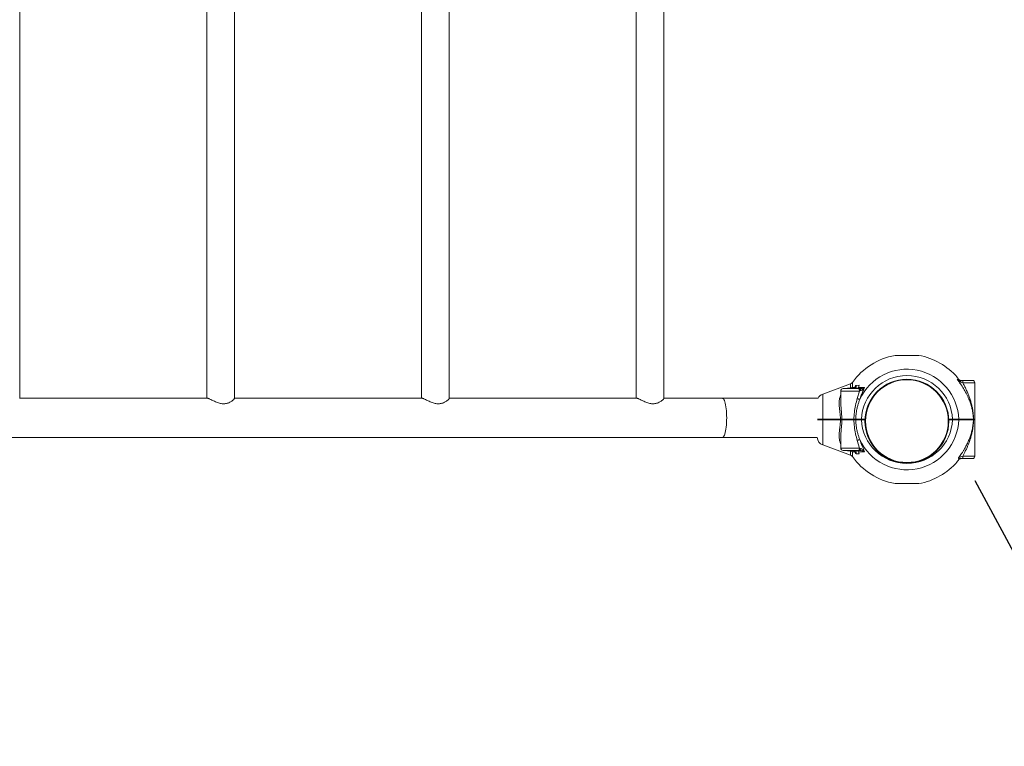
# Model space of a CAD drawing. Units: millimetres. Extents: x -22308 to -10146, y -1165 to 8960.
# Drawn here: x -13774 to -12566, y 619 to 1511 of the extents above; entities that cross this region are included whole.
import ezdxf

# ---------------------------------------------------------------- set-up
doc = ezdxf.new("R2010")
doc.units = ezdxf.units.MM
doc.header["$PDSIZE"] = -1
doc.linetypes.add('RAYITAS', pattern=[0.375, 0.25, -0.125])
doc.styles.add('ROMANS8', font='romans.shx')
doc.dimstyles.new('ISO-25', dxfattribs={"dimtxt": 2.5, "dimasz": 2.5, "dimexe": 1.25, "dimexo": 0.625, "dimtad": 1, "dimtxsty": 'Standard', "dimcen": 2.5, "dimadec": 0, "dimazin": 0, "dimtfac": 1, "dimtmove": 0, "dimatfit": 3, "dimfxl": 0, "dimarcsym": 0})

# ---------------------------------------------------------------- blocks, each defined once
blk = doc.blocks.new('*D30')
at = {"color": 0, "lineweight": -2}
for p, q in [((-12601.8, 945.7), (-11892, -375.7)), ((-11521.1, -1066.1), (-11835.2, -481.4)), ((-11401.1, -1066.1), (-11521.1, -1066.1))]:
    blk.add_line(p, q, dxfattribs=at)
at = {"color": 0, "linetype": 'Continuous'}
blk.add_solid([(-11817.6, -471.9), (-11852.8, -490.9), (-11892, -375.7)], dxfattribs=at)
at = {"layer": 'Defpoints', "color": 0, "linetype": 'Continuous'}
for p in [(-12601.8, 945.7), (-11892, -375.7)]:
    blk.add_point(p, dxfattribs=at)
at = {"color": 7, "linetype": 'Continuous', "insert": (-10983.2, -1066.1), "char_height": 150, "attachment_point": 5, "style": 'ROMANS8'}
blk.add_mtext('R1,5m.', dxfattribs=at)

msp = doc.modelspace()

# ---------------------------------------------------------------- linework, layer by layer
at = {"color": 7, "linetype": 'Continuous', "lineweight": 15}
for p, q in [((-13774.424, 1046.285), (-13774.424, 2298.576)), ((-13544.553, 2298.284), (-13544.553, 1046.584)), ((-13510.853, 1046.285), (-13510.853, 2298.576)), ((-13280.983, 2298.284), (-13280.983, 1046.584)), ((-13247.283, 1046.285), (-13247.283, 2298.576)), ((-13017.412, 2298.284), (-13017.412, 1046.584)), ((-12983.712, 1046.285), (-12983.712, 2298.576)), ((-12754.315, 1064.171), (-12788.639, 1051.679)), ((-12623.391, 1069.564), (-12622.637, 1069.563)), ((-12621.312, 1069.564), (-12623.343, 1072.103)), ((-12622.637, 1069.563), (-12621.31, 1069.563)), ((-12619.981, 1068.434), (-12616.777, 1068.434)), ((-12616.76, 1065.434), (-12618.954, 1066.28)), ((-12616.777, 1068.434), (-12604.843, 1068.434)), ((-12601.844, 1020.684), (-12601.844, 1065.434)), ((-12766.468, 1055.434), (-12766.468, 1042.171)), ((-12744.913, 1058.434), (-12763.468, 1058.434)), ((-12758.351, 1058.43), (-12757.62, 1058.869)), ((-12757.613, 1058.874), (-12754.376, 1058.936)), ((-12752.01, 1059.917), (-12749.319, 1059.917)), ((-12747.6, 1062.392), (-12743.905, 1062.615)), ((-12746.231, 1046.12), (-12743.275, 1055.433)), ((-12744.913, 1058.434), (-12742.608, 1058.434)), ((-12743.905, 1062.449), (-12744.776, 1059.918)), ((-12744.776, 1059.918), (-12739.386, 1059.919)), ((-12741.903, 1055.967), (-12743.275, 1055.434)), ((-12739.379, 1059.919), (-12739.386, 1059.919)), ((-12739.379, 1059.919), (-12737.215, 1059.92)), ((-13544.108, 1046.584), (-13774.424, 1046.584)), ((-13280.538, 1046.584), (-13510.853, 1046.584)), ((-13016.967, 1046.584), (-13247.283, 1046.584)), ((-12911.729, 1046.584), (-12983.712, 1046.584)), ((-12794.246, 1046.584), (-12911.729, 1046.584)), ((-12766.753, 1020.697), (-12788.639, 1020.7)), ((-12788.639, 1020.168), (-12766.753, 1020.171)), ((-12766.668, 1020.434), (-12788.553, 1020.434)), ((-12788.553, 1020.434), (-12766.668, 1020.434)), ((-12750.436, 1020.684), (-12765.056, 1020.684)), ((-12765.056, 1020.184), (-12750.436, 1020.184)), ((-12736.68, 1020.434), (-12741.148, 1020.434)), ((-12736.505, 1020.434), (-12739.087, 1020.434)), ((-12629.289, 1020.434), (-12633.757, 1020.434)), ((-12603.597, 1020.691), (-12603.314, 1020.684)), ((-12603.314, 1020.184), (-12603.597, 1020.177)), ((-12602.093, 1020.434), (-12603.081, 1020.434)), ((-12603.059, 1020.434), (-12602.093, 1020.434)), ((-12601.844, 975.434), (-12601.844, 1020.184)), ((-15461.708, 998.284), (-12911.729, 998.284)), ((-12911.729, 998.284), (-12795.214, 998.284)), ((-12766.468, 998.624), (-12766.468, 985.434)), ((-12743.275, 985.434), (-12746.23, 994.745)), ((-12788.639, 989.189), (-12754.315, 976.696)), ((-12763.468, 982.434), (-12744.913, 982.434)), ((-12758.34, 982.431), (-12757.611, 981.992)), ((-12754.376, 981.931), (-12757.613, 981.994)), ((-12749.319, 980.95), (-12752.01, 980.951)), ((-12742.608, 982.434), (-12744.913, 982.434)), ((-12744.775, 980.949), (-12743.905, 978.419)), ((-12739.38, 980.947), (-12744.775, 980.948)), ((-12741.903, 984.901), (-12743.275, 985.434)), ((-12737.216, 980.947), (-12739.38, 980.947)), ((-12743.905, 978.252), (-12747.6, 978.476)), ((-12623.343, 968.765), (-12620.464, 972.434)), ((-12604.843, 972.434), (-12616.777, 972.434)), ((-12699.317, 941.702), (-12671.122, 941.702))]:
    msp.add_line(p, q, dxfattribs=at)
at = {"color": 8, "linetype": 'Continuous', "lineweight": 15}
for p, q in [((-12601.844, 1065.434), (-12616.76, 1065.434)), ((-12788.639, 1051.679), (-12788.639, 1020.7)), ((-12743.275, 1055.434), (-12766.468, 1055.434)), ((-12758.082, 1058.434), (-12757.613, 1058.874)), ((-12757.613, 1058.874), (-12757.015, 1058.487)), ((-12747.773, 1058.434), (-12747.773, 1062.214)), ((-12747.6, 1062.392), (-12747.6, 1058.434)), ((-12743.905, 1062.449), (-12743.905, 1062.615)), ((-12788.639, 1020.168), (-12788.639, 989.189)), ((-12736.669, 1020.684), (-12741.148, 1020.684)), ((-12741.148, 1020.184), (-12736.689, 1020.184)), ((-12633.767, 1020.684), (-12629.289, 1020.684)), ((-12629.289, 1020.184), (-12633.748, 1020.184)), ((-12603.597, 1020.691), (-12604.525, 1020.691)), ((-12601.844, 1020.684), (-12603.314, 1020.684)), ((-12603.314, 1020.184), (-12601.844, 1020.184)), ((-12766.468, 985.434), (-12743.275, 985.434)), ((-12757.613, 981.994), (-12758.082, 982.434)), ((-12757.613, 981.994), (-12757.015, 982.38)), ((-12747.773, 978.654), (-12747.773, 982.434)), ((-12747.6, 982.434), (-12747.6, 978.476)), ((-12743.905, 978.252), (-12743.905, 978.419)), ((-12616.76, 975.434), (-12601.844, 975.434))]:
    msp.add_line(p, q, dxfattribs=at)
at = {"color": 8, "linetype": 'Continuous', "lineweight": 15, "flags": 128}
msp.add_lwpolyline([(-12911.729, 1046.584), (-12911.098, 1046.408), (-12910.475, 1045.882), (-12909.871, 1045.014), (-12909.295, 1043.818), (-12908.753, 1042.309), (-12908.255, 1040.51), (-12907.808, 1038.448), (-12907.418, 1036.153), (-12907.09, 1033.657), (-12906.831, 1030.997), (-12906.642, 1028.213), (-12906.528, 1025.345), (-12906.49, 1022.434), (-12906.528, 1019.523), (-12906.642, 1016.654), (-12906.831, 1013.87), (-12907.09, 1011.211), (-12907.418, 1008.715), (-12907.808, 1006.419), (-12908.255, 1004.357), (-12908.753, 1002.559), (-12909.295, 1001.05), (-12909.871, 999.853), (-12910.475, 998.986), (-12911.098, 998.46), (-12911.729, 998.284), (-12911.729, 998.284)], dxfattribs=at)
at = {"color": 7, "linetype": 'Continuous', "lineweight": 15}
for radius in [51.5, 50.8]:
    msp.add_circle((-12685.218, 1018.434), radius, dxfattribs=at)
for centre, radius, start, end in [((-12685.218, 1018.434), 82, 100.27968, 144.600955), ((-12685.218, 1018.434), 82, 41.050844, 79.723045), ((-12685.218, 1018.434), 63.723, 2.029642, 155.216687), ((-12685.218, 1018.434), 55.974, 2.303736, 177.696264), ((-12604.843, 1065.434), 3, 0, 90), ((-12785.218, 1042.282), 10, 110, 154.519268), ((-12763.468, 1055.434), 3, 90, 180), ((-12685.218, 1018.434), 76.353, 145.013129, 147.090809), ((-12685.218, 1022.434), 63.723, 204.783313, 357.970358), ((-12685.218, 1022.434), 55.974, 182.303736, 357.696264), ((-12602.093, 1020.684), 0.25, 270, 0), ((-12602.093, 1020.184), 0.25, 0, 90), ((-12785.218, 998.586), 10, 181.731028, 250), ((-12763.468, 985.434), 3, 180, 270), ((-12685.218, 1022.434), 76.353, 212.909191, 214.986871), ((-12685.218, 1022.434), 82, 215.399159, 259.720483), ((-12685.218, 1022.434), 82, 280.277117, 318.94906), ((-12604.843, 975.434), 3, 270, 360)]:
    msp.add_arc(centre, radius, start, end, dxfattribs=at)
at = {"color": 7, "linetype": 'RAYITAS', "ltscale": 1000}
msp.add_arc((-12601.844, 945.702), 1500, 270, 0, dxfattribs=at)
at = {"color": 7, "linetype": 'Continuous', "lineweight": 15}
for points, knots in [([(-12699.58, 1099.151), (-12699.597, 1099.149), (-12699.748, 1099.136), (-12699.803, 1099.126), (-12699.853, 1099.117)], [0, 0, 0, 0, 0.11334342, 1, 1, 1, 1]), ([(-12699.228, 1099.165), (-12699.264, 1099.165), (-12699.41, 1099.165), (-12699.118, 1099.165), (-12698.32, 1099.165), (-12697.004, 1099.165), (-12695.235, 1099.165), (-12693.088, 1099.165), (-12690.636, 1099.165), (-12687.981, 1099.165), (-12686.14, 1099.165), (-12685.219, 1099.165)], [0, 0, 0, 0, 0.039591816, 0.15917727, 0.279685749, 0.400457948, 0.52006791, 0.639778659, 0.76002261, 0.879880674, 1, 1, 1, 1]), ([(-12670.588, 1099.118), (-12670.588, 1099.118), (-12670.484, 1099.118), (-12670.815, 1099.116), (-12671.613, 1099.119), (-12672.991, 1099.117), (-12674.824, 1099.117), (-12677.057, 1099.116), (-12679.615, 1099.119), (-12682.073, 1099.117), (-12683.673, 1099.117), (-12684.317, 1099.117)], [0, 0, 0, 0, 0.00080692, 0.13064896, 0.2603616, 0.39141692, 0.52131317, 0.65094161, 0.78184882, 0.91220431, 1, 1, 1, 1]), ([(-12752.06, 1065.933), (-12752.386, 1065.543), (-12753.037, 1064.762), (-12753.963, 1064.342), (-12754.426, 1064.131)], [0, 0, 0, 0, 0.49999291, 1, 1, 1, 1]), ([(-12754.376, 1058.936), (-12754.383, 1059.774), (-12754.399, 1061.418), (-12754.414, 1062.993), (-12754.424, 1063.961), (-12754.425, 1064.075), (-12754.426, 1064.131)], [0, 0, 0, 0, 0.26511727, 0.52014863, 0.76510389, 1, 1, 1, 1]), ([(-12623.443, 1072.23), (-12623.442, 1072.227), (-12623.439, 1072.222), (-12623.416, 1072.192), (-12623.383, 1072.151), (-12623.355, 1072.117), (-12623.343, 1072.103)], [0, 0, 0, 0, 0.2138038, 0.42584708, 0.75885831, 1, 1, 1, 1]), ([(-12603.597, 1020.688), (-12603.622, 1021.289), (-12603.675, 1022.529), (-12603.823, 1024.43), (-12604.022, 1026.327), (-12604.268, 1028.154), (-12604.559, 1029.954), (-12604.918, 1031.865), (-12605.387, 1034.01), (-12606.019, 1036.502), (-12606.769, 1039.053), (-12607.636, 1041.647), (-12608.516, 1044.023), (-12609.618, 1046.73), (-12610.919, 1049.626), (-12612.455, 1052.713), (-12614.021, 1055.594), (-12616.291, 1059.469), (-12619.349, 1064.192), (-12622.082, 1067.824), (-12623.392, 1069.565)], [0, 0, 0, 0, 0.03305427, 0.06818491, 0.10546303, 0.13940708, 0.17175138, 0.20860225, 0.24995726, 0.29706633, 0.3558358, 0.40234009, 0.4535033, 0.50023574, 0.56820463, 0.63246723, 0.69313965, 0.75033872, 0.88039183, 1, 1, 1, 1]), ([(-12623.391, 1069.564), (-12622.888, 1069.256), (-12621.926, 1068.668), (-12620.61, 1068.51), (-12619.981, 1068.434)], [0, 0, 0, 0, 0.5222093, 1, 1, 1, 1]), ([(-12618.954, 1066.28), (-12619.754, 1066.699), (-12621.408, 1067.564), (-12622.716, 1068.883), (-12623.391, 1069.564)], [0, 0, 0, 0, 0.483753848, 1, 1, 1, 1]), ([(-12621.311, 1069.564), (-12621.074, 1069.313), (-12620.601, 1068.813), (-12619.787, 1068.483), (-12619.27, 1068.447), (-12619.072, 1068.434)], [0, 0, 0, 0, 0.38146217, 0.76205723, 1, 1, 1, 1]), ([(-12619.981, 1068.434), (-12619.852, 1068.396), (-12619.595, 1068.321), (-12619.285, 1067.774), (-12619.063, 1067.075), (-12618.99, 1066.545), (-12618.954, 1066.28)], [0, 0, 0, 0, 0.27975168, 0.5595124, 0.77974982, 1, 1, 1, 1]), ([(-12616.777, 1068.434), (-12616.774, 1068.389), (-12616.77, 1068.298), (-12616.765, 1067.605), (-12616.76, 1066.613), (-12616.76, 1065.827), (-12616.76, 1065.434)], [0, 0, 0, 0, 0.249994, 0.49998641, 0.75000236, 1, 1, 1, 1]), ([(-12616.76, 1065.434), (-12616.022, 1064.114), (-12614.505, 1061.401), (-12612.407, 1057.175), (-12610.461, 1052.823), (-12608.734, 1048.428), (-12607.195, 1043.887), (-12605.903, 1039.327), (-12604.858, 1034.72), (-12604.085, 1030.174), (-12603.531, 1025.499), (-12603.387, 1022.291), (-12603.315, 1020.681)], [0, 0, 0, 0, 0.09433591, 0.19388199, 0.29565053, 0.39524782, 0.4943385, 0.60281053, 0.70052137, 0.7990547, 0.89909554, 1, 1, 1, 1]), ([(-12755.402, 1058.434), (-12755.198, 1058.462), (-12754.833, 1058.512), (-12754.516, 1058.806), (-12754.377, 1058.935)], [0, 0, 0, 0, 0.55958352, 1, 1, 1, 1]), ([(-12752.01, 1059.917), (-12752.169, 1059.679), (-12752.487, 1059.204), (-12753.314, 1058.595), (-12754.021, 1058.495), (-12754.452, 1058.434)], [0, 0, 0, 0, 0.28064842, 0.5612994, 1, 1, 1, 1]), ([(-12754.376, 1058.936), (-12753.864, 1059.07), (-12752.908, 1059.32), (-12752.295, 1059.727), (-12752.01, 1059.917)], [0, 0, 0, 0, 0.53479179, 1, 1, 1, 1]), ([(-12749.319, 1059.917), (-12749.544, 1059.64), (-12749.994, 1059.086), (-12751.008, 1058.549), (-12751.765, 1058.474), (-12752.167, 1058.434)], [0, 0, 0, 0, 0.31940783, 0.6379031, 1, 1, 1, 1]), ([(-12747.6, 1062.392), (-12747.608, 1062.389), (-12747.625, 1062.382), (-12747.665, 1062.348), (-12747.718, 1062.291), (-12747.754, 1062.24), (-12747.773, 1062.214)], [0, 0, 0, 0, 0.14710798, 0.33951927, 0.65147654, 1, 1, 1, 1]), ([(-12744.776, 1059.918), (-12744.89, 1059.64), (-12745.12, 1059.085), (-12745.635, 1058.549), (-12746.019, 1058.474), (-12746.224, 1058.434)], [0, 0, 0, 0, 0.318541655, 0.636049643, 1, 1, 1, 1]), ([(-12743.275, 1055.434), (-12743.299, 1055.827), (-12743.349, 1056.613), (-12743.727, 1057.605), (-12744.269, 1058.298), (-12744.699, 1058.389), (-12744.913, 1058.434)], [0, 0, 0, 0, 0.25000118, 0.50001233, 0.7500008, 1, 1, 1, 1]), ([(-12743.905, 1062.449), (-12743.895, 1062.482), (-12743.881, 1062.525), (-12743.877, 1062.572), (-12743.881, 1062.598), (-12743.892, 1062.613), (-12743.903, 1062.615), (-12743.905, 1062.615)], [0, 0, 0, 0, 0.4498162, 0.57647293, 0.75818054, 0.94184785, 1, 1, 1, 1]), ([(-12737.22, 1059.916), (-12737.874, 1058.375), (-12739.221, 1055.204), (-12741.23, 1050.266), (-12742.465, 1046.835), (-12743.072, 1045.146)], [0, 0, 0, 0, 0.32401287, 0.66711564, 1, 1, 1, 1]), ([(-12742.608, 1058.434), (-12742.161, 1058.464), (-12741.216, 1058.528), (-12739.362, 1058.997), (-12738.089, 1059.546), (-12737.221, 1059.92)], [0, 0, 0, 0, 0.22195842, 0.46965648, 1, 1, 1, 1]), ([(-12741.903, 1055.967), (-12741.93, 1056.343), (-12741.983, 1057.095), (-12742.172, 1057.885), (-12742.388, 1058.351), (-12742.535, 1058.406), (-12742.608, 1058.434)], [0, 0, 0, 0, 0.27972476, 0.55942512, 0.77969394, 1, 1, 1, 1]), ([(-12737.221, 1059.92), (-12737.944, 1059.098), (-12739.009, 1057.888), (-12740.629, 1056.576), (-12741.494, 1056.162), (-12741.903, 1055.967)], [0, 0, 0, 0, 0.52700146, 0.7763698, 1, 1, 1, 1]), ([(-13510.885, 1046.285), (-13510.876, 1046.259), (-13510.833, 1046.138), (-13511.081, 1045.711), (-13511.636, 1045.028), (-13512.568, 1044.146), (-13513.876, 1043.121), (-13515.555, 1042.046), (-13517.53, 1041.053), (-13519.588, 1040.315), (-13521.7, 1039.863), (-13523.74, 1039.692), (-13525.869, 1039.79), (-13528.15, 1040.167), (-13530.561, 1040.838), (-13533.01, 1041.75), (-13535.343, 1042.77), (-13537.644, 1043.863), (-13539.867, 1044.953), (-13541.685, 1045.806), (-13542.989, 1046.329), (-13543.772, 1046.573), (-13544.022, 1046.558), (-13544.108, 1046.553)], [0, 0, 0, 0, 0.01260952, 0.0588992, 0.10661386, 0.15535969, 0.21095502, 0.26779694, 0.32073636, 0.37502873, 0.4161696, 0.45843465, 0.49961019, 0.54203484, 0.59318502, 0.64579754, 0.69838326, 0.75201088, 0.81494773, 0.88011982, 0.92678516, 0.97475386, 1, 1, 1, 1]), ([(-13247.314, 1046.285), (-13247.305, 1046.259), (-13247.262, 1046.138), (-13247.511, 1045.711), (-13248.065, 1045.028), (-13248.997, 1044.146), (-13250.305, 1043.121), (-13251.984, 1042.046), (-13253.96, 1041.053), (-13256.018, 1040.315), (-13258.13, 1039.863), (-13260.169, 1039.692), (-13262.298, 1039.79), (-13264.58, 1040.167), (-13266.991, 1040.838), (-13269.439, 1041.75), (-13271.773, 1042.77), (-13274.074, 1043.863), (-13276.297, 1044.953), (-13278.115, 1045.806), (-13279.419, 1046.329), (-13280.201, 1046.573), (-13280.451, 1046.558), (-13280.538, 1046.553)], [0, 0, 0, 0, 0.01260952, 0.0588992, 0.10661388, 0.15535972, 0.21095506, 0.26779698, 0.32073641, 0.37502879, 0.41616966, 0.45843473, 0.49961027, 0.54203493, 0.59318533, 0.64580158, 0.69838332, 0.75201095, 0.81494781, 0.88011991, 0.92678525, 0.97475612, 1, 1, 1, 1]), ([(-12983.744, 1046.285), (-12983.734, 1046.259), (-12983.692, 1046.138), (-12983.94, 1045.711), (-12984.495, 1045.028), (-12985.427, 1044.146), (-12986.734, 1043.121), (-12988.414, 1042.046), (-12990.389, 1041.053), (-12992.447, 1040.315), (-12994.559, 1039.863), (-12996.599, 1039.692), (-12998.728, 1039.79), (-13001.009, 1040.167), (-13003.42, 1040.838), (-13005.869, 1041.75), (-13008.202, 1042.77), (-13010.503, 1043.863), (-13012.726, 1044.953), (-13014.544, 1045.806), (-13015.848, 1046.329), (-13016.631, 1046.573), (-13016.881, 1046.558), (-13016.967, 1046.553)], [0, 0, 0, 0, 0.0126095, 0.05889912, 0.10661373, 0.1553595, 0.21095476, 0.2677966, 0.32073596, 0.37502826, 0.41616907, 0.45843408, 0.49960956, 0.54203416, 0.59318896, 0.64580088, 0.69838255, 0.7520101, 0.81494687, 0.88012168, 0.92678472, 0.97475718, 1, 1, 1, 1]), ([(-12765.058, 1020.675), (-12765.136, 1022.536), (-12765.295, 1026.343), (-12765.767, 1031.233), (-12766.142, 1035.392), (-12766.405, 1038.824), (-12766.447, 1041.048), (-12766.468, 1042.172)], [0, 0, 0, 0, 0.24742916, 0.50618056, 0.66772393, 0.83211021, 1, 1, 1, 1]), ([(-12750.435, 1020.682), (-12750.27, 1023.551), (-12749.939, 1029.307), (-12748.441, 1037.823), (-12746.965, 1043.364), (-12746.231, 1046.12)], [0, 0, 0, 0, 0.33304281, 0.66825649, 1, 1, 1, 1]), ([(-12748.133, 1020.688), (-12748.046, 1022.287), (-12747.883, 1025.281), (-12747.303, 1029.435), (-12746.557, 1033.384), (-12745.612, 1037.276), (-12744.443, 1041.282), (-12743.527, 1043.864), (-12743.073, 1045.146)], [0, 0, 0, 0, 0.19124435, 0.358193168, 0.500887161, 0.671488572, 0.836829891, 1, 1, 1, 1]), ([(-12743.073, 1045.146), (-12743.284, 1045.191), (-12743.707, 1045.282), (-12744.527, 1045.518), (-12745.4, 1045.804), (-12745.954, 1046.015), (-12746.231, 1046.12)], [0, 0, 0, 0, 0.25003384, 0.50002463, 0.74998979, 1, 1, 1, 1]), ([(-12788.553, 1020.434), (-12789.456, 1020.434), (-12791.265, 1020.434), (-12793.3, 1020.434), (-12794.557, 1020.434), (-12794.721, 1020.434), (-12794.781, 1020.434)], [0, 0, 0, 0, 0.27795965, 0.55691745, 0.83614286, 1, 1, 1, 1]), ([(-12794.781, 1020.434), (-12794.721, 1020.434), (-12794.557, 1020.434), (-12793.3, 1020.434), (-12791.265, 1020.434), (-12789.456, 1020.434), (-12788.553, 1020.434)], [0, 0, 0, 0, 0.1638479, 0.44307639, 0.72203728, 1, 1, 1, 1]), ([(-12788.553, 1020.434), (-12788.566, 1020.439), (-12788.592, 1020.45), (-12788.621, 1020.521), (-12788.637, 1020.609), (-12788.638, 1020.67), (-12788.639, 1020.7)], [0, 0, 0, 0, 0.280031492, 0.559021254, 0.779465594, 1, 1, 1, 1]), ([(-12788.553, 1020.434), (-12788.566, 1020.428), (-12788.592, 1020.418), (-12788.621, 1020.346), (-12788.637, 1020.258), (-12788.638, 1020.198), (-12788.639, 1020.168)], [0, 0, 0, 0, 0.27998118, 0.55904735, 0.77947864, 1, 1, 1, 1]), ([(-12765.056, 1020.684), (-12765.15, 1020.685), (-12765.337, 1020.687), (-12765.739, 1020.691), (-12766.21, 1020.694), (-12766.572, 1020.696), (-12766.753, 1020.697)], [0, 0, 0, 0, 0.25008464, 0.50014848, 0.75001227, 1, 1, 1, 1]), ([(-12766.668, 1020.434), (-12766.68, 1020.439), (-12766.706, 1020.449), (-12766.735, 1020.52), (-12766.751, 1020.607), (-12766.752, 1020.667), (-12766.753, 1020.697)], [0, 0, 0, 0, 0.27969644, 0.55894652, 0.77952807, 1, 1, 1, 1]), ([(-12766.668, 1020.434), (-12766.68, 1020.429), (-12766.706, 1020.418), (-12766.735, 1020.348), (-12766.751, 1020.26), (-12766.752, 1020.201), (-12766.753, 1020.171)], [0, 0, 0, 0, 0.279672116, 0.558931629, 0.779520627, 1, 1, 1, 1]), ([(-12766.753, 1020.171), (-12766.572, 1020.172), (-12766.21, 1020.174), (-12765.739, 1020.177), (-12765.337, 1020.18), (-12765.15, 1020.183), (-12765.056, 1020.184)], [0, 0, 0, 0, 0.24998773, 0.49985152, 0.74991522, 1, 1, 1, 1]), ([(-12764.83, 1020.434), (-12765.053, 1020.434), (-12765.498, 1020.434), (-12766.278, 1020.434), (-12766.668, 1020.434)], [0, 0, 0, 0, 0.500103392, 1, 1, 1, 1]), ([(-12766.668, 1020.434), (-12766.278, 1020.434), (-12765.498, 1020.434), (-12765.053, 1020.434), (-12764.83, 1020.434)], [0, 0, 0, 0, 0.499896608, 1, 1, 1, 1]), ([(-12765.063, 1020.199), (-12765.135, 1018.415), (-12765.282, 1014.798), (-12765.772, 1009.411), (-12766.309, 1003.98), (-12766.414, 1000.485), (-12766.468, 998.695)], [0, 0, 0, 0, 0.23701021, 0.48060035, 0.7339817, 1, 1, 1, 1]), ([(-12764.83, 1020.434), (-12764.86, 1020.438), (-12764.919, 1020.445), (-12764.994, 1020.503), (-12765.046, 1020.586), (-12765.053, 1020.651), (-12765.056, 1020.684)], [0, 0, 0, 0, 0.25025779, 0.50010254, 0.75008132, 1, 1, 1, 1]), ([(-12764.83, 1020.434), (-12764.86, 1020.43), (-12764.919, 1020.423), (-12764.994, 1020.365), (-12765.046, 1020.282), (-12765.053, 1020.217), (-12765.056, 1020.184)], [0, 0, 0, 0, 0.25023546, 0.50008765, 0.75007388, 1, 1, 1, 1]), ([(-12751.468, 1020.434), (-12752.863, 1020.434), (-12755.651, 1020.434), (-12759.481, 1020.434), (-12762.748, 1020.434), (-12764.136, 1020.434), (-12764.83, 1020.434)], [0, 0, 0, 0, 0.24999556, 0.49999554, 0.74999553, 1, 1, 1, 1]), ([(-12764.83, 1020.434), (-12764.136, 1020.434), (-12762.748, 1020.434), (-12759.481, 1020.434), (-12755.651, 1020.434), (-12752.863, 1020.434), (-12751.468, 1020.434)], [0, 0, 0, 0, 0.25000447, 0.50000446, 0.75000444, 1, 1, 1, 1]), ([(-12750.453, 1020.434), (-12750.622, 1020.434), (-12750.96, 1020.434), (-12751.299, 1020.434), (-12751.468, 1020.434)], [0, 0, 0, 0, 0.49993878, 1, 1, 1, 1]), ([(-12751.468, 1020.434), (-12751.299, 1020.434), (-12750.96, 1020.434), (-12750.622, 1020.434), (-12750.453, 1020.434)], [0, 0, 0, 0, 0.50006122, 1, 1, 1, 1]), ([(-12750.453, 1020.434), (-12750.451, 1020.438), (-12750.447, 1020.445), (-12750.441, 1020.503), (-12750.437, 1020.585), (-12750.436, 1020.651), (-12750.436, 1020.684)], [0, 0, 0, 0, 0.24985404, 0.49989318, 0.75002433, 1, 1, 1, 1]), ([(-12747.96, 1020.434), (-12748.132, 1020.434), (-12748.478, 1020.434), (-12749.1, 1020.434), (-12749.766, 1020.434), (-12750.224, 1020.434), (-12750.453, 1020.434)], [0, 0, 0, 0, 0.24938664, 0.4989646, 0.74932142, 1, 1, 1, 1]), ([(-12750.453, 1020.434), (-12750.451, 1020.43), (-12750.447, 1020.422), (-12750.441, 1020.365), (-12750.437, 1020.282), (-12750.436, 1020.217), (-12750.436, 1020.184)], [0, 0, 0, 0, 0.24983165, 0.49987825, 0.75001687, 1, 1, 1, 1]), ([(-12750.453, 1020.434), (-12750.224, 1020.434), (-12749.766, 1020.434), (-12749.1, 1020.434), (-12748.478, 1020.434), (-12748.132, 1020.434), (-12747.96, 1020.434)], [0, 0, 0, 0, 0.25067858, 0.5010354, 0.75061336, 1, 1, 1, 1]), ([(-12748.134, 1020.69), (-12748.293, 1020.69), (-12748.612, 1020.689), (-12749.186, 1020.687), (-12749.802, 1020.685), (-12750.225, 1020.684), (-12750.436, 1020.684)], [0, 0, 0, 0, 0.24940342, 0.49896359, 0.74937401, 1, 1, 1, 1]), ([(-12750.436, 1020.184), (-12750.225, 1020.183), (-12749.802, 1020.182), (-12749.186, 1020.18), (-12748.612, 1020.179), (-12748.293, 1020.178), (-12748.134, 1020.178)], [0, 0, 0, 0, 0.25062605, 0.50103648, 0.75059658, 1, 1, 1, 1]), ([(-12750.435, 1020.185), (-12750.27, 1017.317), (-12749.939, 1011.56), (-12748.441, 1003.045), (-12746.965, 997.503), (-12746.231, 994.747)], [0, 0, 0, 0, 0.33304965, 0.668261, 1, 1, 1, 1]), ([(-12741.148, 1020.684), (-12741.818, 1020.684), (-12743.108, 1020.686), (-12744.97, 1020.687), (-12746.681, 1020.689), (-12747.654, 1020.69), (-12748.134, 1020.69)], [0, 0, 0, 0, 0.25999645, 0.50004068, 0.75329689, 1, 1, 1, 1]), ([(-12747.96, 1020.434), (-12747.986, 1020.439), (-12748.037, 1020.449), (-12748.096, 1020.517), (-12748.129, 1020.602), (-12748.132, 1020.661), (-12748.134, 1020.69)], [0, 0, 0, 0, 0.27987481, 0.5590131, 0.77943727, 1, 1, 1, 1]), ([(-12747.96, 1020.434), (-12747.986, 1020.429), (-12748.037, 1020.419), (-12748.096, 1020.35), (-12748.129, 1020.265), (-12748.132, 1020.207), (-12748.134, 1020.178)], [0, 0, 0, 0, 0.27986141, 0.55911328, 0.77942126, 1, 1, 1, 1]), ([(-12748.134, 1020.178), (-12747.654, 1020.178), (-12746.681, 1020.179), (-12744.97, 1020.18), (-12743.108, 1020.182), (-12741.818, 1020.183), (-12741.148, 1020.184)], [0, 0, 0, 0, 0.24670311, 0.49995932, 0.74000355, 1, 1, 1, 1]), ([(-12748.133, 1020.179), (-12748.046, 1018.581), (-12747.883, 1015.587), (-12747.303, 1011.433), (-12746.557, 1007.484), (-12745.612, 1003.592), (-12744.443, 999.586), (-12743.527, 997.004), (-12743.073, 995.722)], [0, 0, 0, 0, 0.19121644, 0.35816343, 0.50088582, 0.6714831, 0.83682943, 1, 1, 1, 1]), ([(-12741.148, 1020.434), (-12741.776, 1020.434), (-12743.033, 1020.434), (-12744.844, 1020.434), (-12746.536, 1020.434), (-12747.485, 1020.434), (-12747.96, 1020.434)], [0, 0, 0, 0, 0.25000657, 0.50002474, 0.74998381, 1, 1, 1, 1]), ([(-12747.96, 1020.434), (-12747.485, 1020.434), (-12746.536, 1020.434), (-12744.844, 1020.434), (-12743.033, 1020.434), (-12741.776, 1020.434), (-12741.148, 1020.434)], [0, 0, 0, 0, 0.25001619, 0.49997526, 0.74999343, 1, 1, 1, 1]), ([(-12741.148, 1020.434), (-12741.148, 1020.438), (-12741.148, 1020.445), (-12741.148, 1020.503), (-12741.148, 1020.586), (-12741.148, 1020.651), (-12741.148, 1020.684)], [0, 0, 0, 0, 0.25011875, 0.49996896, 0.75003104, 1, 1, 1, 1]), ([(-12741.148, 1020.434), (-12741.148, 1020.43), (-12741.148, 1020.423), (-12741.148, 1020.365), (-12741.148, 1020.282), (-12741.148, 1020.217), (-12741.148, 1020.184)], [0, 0, 0, 0, 0.2500964, 0.49995406, 0.75002359, 1, 1, 1, 1]), ([(-12629.289, 1020.684), (-12628.517, 1020.685), (-12627.034, 1020.686), (-12624.927, 1020.688), (-12623.037, 1020.689), (-12622.032, 1020.69), (-12621.535, 1020.691)], [0, 0, 0, 0, 0.26111148, 0.50094379, 0.75348591, 1, 1, 1, 1]), ([(-12629.289, 1020.434), (-12629.289, 1020.438), (-12629.289, 1020.445), (-12629.289, 1020.503), (-12629.289, 1020.586), (-12629.289, 1020.651), (-12629.289, 1020.684)], [0, 0, 0, 0, 0.25011875, 0.49996896, 0.75003104, 1, 1, 1, 1]), ([(-12621.729, 1020.434), (-12622.219, 1020.434), (-12623.201, 1020.434), (-12625.069, 1020.434), (-12627.121, 1020.434), (-12628.566, 1020.434), (-12629.289, 1020.434)], [0, 0, 0, 0, 0.24944371, 0.49904422, 0.74935096, 1, 1, 1, 1]), ([(-12629.289, 1020.434), (-12629.289, 1020.43), (-12629.289, 1020.423), (-12629.289, 1020.365), (-12629.289, 1020.282), (-12629.289, 1020.217), (-12629.289, 1020.184)], [0, 0, 0, 0, 0.2500964, 0.49995406, 0.75002359, 1, 1, 1, 1]), ([(-12629.289, 1020.434), (-12628.566, 1020.434), (-12627.121, 1020.434), (-12625.069, 1020.434), (-12623.201, 1020.434), (-12622.219, 1020.434), (-12621.729, 1020.434)], [0, 0, 0, 0, 0.25064904, 0.50095578, 0.75055629, 1, 1, 1, 1]), ([(-12621.535, 1020.177), (-12622.032, 1020.177), (-12623.037, 1020.178), (-12624.927, 1020.18), (-12627.034, 1020.181), (-12628.517, 1020.183), (-12629.289, 1020.184)], [0, 0, 0, 0, 0.24651409, 0.49905621, 0.73888851, 1, 1, 1, 1]), ([(-12621.729, 1020.434), (-12621.7, 1020.439), (-12621.642, 1020.449), (-12621.578, 1020.518), (-12621.54, 1020.602), (-12621.537, 1020.661), (-12621.535, 1020.691)], [0, 0, 0, 0, 0.28011244, 0.55913867, 0.77947856, 1, 1, 1, 1]), ([(-12603.846, 1020.434), (-12604.167, 1020.434), (-12604.811, 1020.434), (-12606.761, 1020.434), (-12609.409, 1020.434), (-12612.812, 1020.434), (-12616.86, 1020.434), (-12620.106, 1020.434), (-12621.729, 1020.434)], [0, 0, 0, 0, 0.16658237, 0.33357004, 0.50040763, 0.66684611, 0.83348701, 1, 1, 1, 1]), ([(-12621.729, 1020.434), (-12621.7, 1020.429), (-12621.642, 1020.419), (-12621.578, 1020.35), (-12621.54, 1020.265), (-12621.537, 1020.206), (-12621.535, 1020.177)], [0, 0, 0, 0, 0.28014321, 0.55910681, 0.77960291, 1, 1, 1, 1]), ([(-12621.729, 1020.434), (-12620.106, 1020.434), (-12616.86, 1020.434), (-12612.812, 1020.434), (-12609.41, 1020.434), (-12606.762, 1020.434), (-12604.812, 1020.434), (-12604.168, 1020.434), (-12603.846, 1020.434)], [0, 0, 0, 0, 0.16650563, 0.33312917, 0.49959244, 0.66637701, 0.83337974, 1, 1, 1, 1]), ([(-12621.615, 973.649), (-12621.017, 974.47), (-12619.799, 976.141), (-12618.014, 978.764), (-12616.234, 981.534), (-12614.661, 984.16), (-12613.282, 986.622), (-12612.106, 988.855), (-12610.99, 991.12), (-12609.932, 993.429), (-12608.976, 995.692), (-12608.077, 998.005), (-12607.246, 1000.35), (-12606.474, 1002.788), (-12605.791, 1005.227), (-12605.13, 1007.953), (-12604.56, 1010.811), (-12604.08, 1013.969), (-12603.749, 1017.017), (-12603.646, 1019.159), (-12603.597, 1020.178)], [0, 0, 0, 0, 0.05879584, 0.1198218, 0.1833256, 0.24952483, 0.29800925, 0.34849053, 0.39810872, 0.44746363, 0.49968939, 0.54515759, 0.59667818, 0.64977933, 0.69995596, 0.75012966, 0.81940073, 0.87539236, 0.9407924, 1, 1, 1, 1]), ([(-12604.525, 1020.691), (-12604.608, 1020.691), (-12605.051, 1020.691), (-12606.618, 1020.69), (-12608.915, 1020.691), (-12611.375, 1020.691), (-12613.734, 1020.691), (-12615.597, 1020.691), (-12616.733, 1020.691), (-12616.956, 1020.691)], [0, 0, 0, 0, 0.054481358, 0.291349752, 0.519107682, 0.674795092, 0.82359772, 0.965523006, 1, 1, 1, 1]), ([(-12616.908, 1020.177), (-12615.563, 1020.177), (-12612.675, 1020.177), (-12609.75, 1020.177), (-12607.632, 1020.177), (-12606.24, 1020.177), (-12605.236, 1020.177), (-12604.811, 1020.177), (-12604.666, 1020.177)], [0, 0, 0, 0, 0.23012534, 0.49414771, 0.634219, 0.77768571, 0.92453896, 1, 1, 1, 1]), ([(-12603.314, 1020.184), (-12603.386, 1018.577), (-12603.529, 1015.373), (-12604.084, 1010.696), (-12604.862, 1006.14), (-12605.907, 1001.525), (-12607.481, 995.974), (-12609.816, 989.461), (-12612.988, 982.298), (-12615.525, 977.681), (-12616.761, 975.432)], [0, 0, 0, 0, 0.100676, 0.20075132, 0.29973747, 0.39772175, 0.50598293, 0.67145114, 0.83997761, 1, 1, 1, 1]), ([(-12603.846, 1020.434), (-12603.809, 1020.439), (-12603.734, 1020.449), (-12603.651, 1020.517), (-12603.604, 1020.603), (-12603.599, 1020.661), (-12603.597, 1020.691)], [0, 0, 0, 0, 0.279861133, 0.559540393, 0.77978907, 1, 1, 1, 1]), ([(-12603.846, 1020.434), (-12603.809, 1020.429), (-12603.734, 1020.419), (-12603.651, 1020.35), (-12603.604, 1020.265), (-12603.599, 1020.206), (-12603.597, 1020.177)], [0, 0, 0, 0, 0.27988716, 0.55949944, 0.77976859, 1, 1, 1, 1]), ([(-12603.539, 1020.434), (-12603.51, 1020.438), (-12603.451, 1020.445), (-12603.376, 1020.503), (-12603.324, 1020.585), (-12603.317, 1020.651), (-12603.314, 1020.684)], [0, 0, 0, 0, 0.25000863, 0.49965444, 0.74998927, 1, 1, 1, 1]), ([(-12603.539, 1020.434), (-12603.51, 1020.43), (-12603.451, 1020.423), (-12603.376, 1020.365), (-12603.324, 1020.283), (-12603.317, 1020.217), (-12603.314, 1020.184)], [0, 0, 0, 0, 0.25022329, 0.49986298, 0.75016497, 1, 1, 1, 1]), ([(-12746.231, 994.747), (-12745.954, 994.853), (-12745.4, 995.063), (-12744.527, 995.349), (-12743.707, 995.586), (-12743.284, 995.676), (-12743.073, 995.722)], [0, 0, 0, 0, 0.250004728, 0.499975112, 0.749966029, 1, 1, 1, 1]), ([(-12743.071, 995.719), (-12742.097, 993.066), (-12740.236, 987.996), (-12738.193, 983.227), (-12737.22, 980.954)], [0, 0, 0, 0, 0.52341964, 1, 1, 1, 1]), ([(-12754.376, 981.931), (-12754.556, 982.091), (-12754.877, 982.377), (-12755.241, 982.417), (-12755.402, 982.434)], [0, 0, 0, 0, 0.5595899, 1, 1, 1, 1]), ([(-12754.452, 982.434), (-12754.178, 982.408), (-12753.63, 982.357), (-12752.717, 981.909), (-12752.277, 981.314), (-12752.01, 980.951)], [0, 0, 0, 0, 0.28062264, 0.561281, 1, 1, 1, 1]), ([(-12754.426, 976.736), (-12754.425, 976.794), (-12754.424, 976.912), (-12754.414, 977.898), (-12754.399, 979.477), (-12754.384, 981.106), (-12754.376, 981.931)], [0, 0, 0, 0, 0.23899644, 0.4853196, 0.73897917, 1, 1, 1, 1]), ([(-12752.01, 980.951), (-12752.295, 981.14), (-12752.909, 981.547), (-12753.865, 981.798), (-12754.376, 981.931)], [0, 0, 0, 0, 0.465853688, 1, 1, 1, 1]), ([(-12749.319, 980.95), (-12749.544, 981.228), (-12749.994, 981.781), (-12751.008, 982.319), (-12751.765, 982.394), (-12752.167, 982.434)], [0, 0, 0, 0, 0.3193962, 0.63790143, 1, 1, 1, 1]), ([(-12744.774, 980.95), (-12744.889, 981.228), (-12745.119, 981.783), (-12745.634, 982.319), (-12746.018, 982.394), (-12746.223, 982.434)], [0, 0, 0, 0, 0.318422636, 0.635862809, 1, 1, 1, 1]), ([(-12744.913, 982.434), (-12744.699, 982.479), (-12744.269, 982.569), (-12743.728, 983.263), (-12743.349, 984.254), (-12743.299, 985.041), (-12743.275, 985.434)], [0, 0, 0, 0, 0.2499941, 0.50000476, 0.75000144, 1, 1, 1, 1]), ([(-12741.903, 984.901), (-12741.93, 984.525), (-12741.983, 983.773), (-12742.172, 982.982), (-12742.388, 982.516), (-12742.535, 982.461), (-12742.608, 982.434)], [0, 0, 0, 0, 0.27972364, 0.55943325, 0.77969482, 1, 1, 1, 1]), ([(-12737.221, 980.948), (-12738.089, 981.322), (-12739.362, 981.871), (-12741.216, 982.339), (-12742.161, 982.403), (-12742.608, 982.434)], [0, 0, 0, 0, 0.53034352, 0.77804158, 1, 1, 1, 1]), ([(-12741.903, 984.901), (-12741.494, 984.706), (-12740.629, 984.292), (-12739.009, 982.98), (-12737.944, 981.769), (-12737.221, 980.948)], [0, 0, 0, 0, 0.22363045, 0.47300489, 1, 1, 1, 1]), ([(-12754.426, 976.736), (-12753.963, 976.526), (-12753.037, 976.105), (-12752.386, 975.325), (-12752.06, 974.934)], [0, 0, 0, 0, 0.50000709, 1, 1, 1, 1]), ([(-12747.773, 978.654), (-12747.742, 978.611), (-12747.699, 978.553), (-12747.641, 978.498), (-12747.615, 978.48), (-12747.603, 978.476), (-12747.6, 978.476)], [0, 0, 0, 0, 0.56086771, 0.75226755, 0.94575275, 1, 1, 1, 1]), ([(-12743.905, 978.252), (-12743.899, 978.254), (-12743.886, 978.259), (-12743.879, 978.278), (-12743.877, 978.314), (-12743.886, 978.361), (-12743.9, 978.404), (-12743.905, 978.419)], [0, 0, 0, 0, 0.14418638, 0.32559914, 0.42358338, 0.79260747, 1, 1, 1, 1]), ([(-12623.343, 968.765), (-12623.363, 968.741), (-12623.395, 968.702), (-12623.428, 968.661), (-12623.442, 968.642), (-12623.443, 968.639), (-12623.443, 968.637)], [0, 0, 0, 0, 0.40440574, 0.66416438, 0.874479, 1, 1, 1, 1]), ([(-12621.651, 972.433), (-12621.717, 972.452), (-12621.847, 972.49), (-12621.89, 972.838), (-12621.72, 973.34), (-12621.615, 973.649)], [0, 0, 0, 0, 0.27879944, 0.55407857, 1, 1, 1, 1]), ([(-12621.652, 972.434), (-12620.895, 972.434), (-12619.379, 972.434), (-12617.645, 972.434), (-12616.777, 972.434)], [0, 0, 0, 0, 0.49958548, 1, 1, 1, 1]), ([(-12621.615, 973.649), (-12621.536, 973.67), (-12621.37, 973.713), (-12620.754, 973.916), (-12619.245, 974.467), (-12617.777, 975.038), (-12616.76, 975.434)], [0, 0, 0, 0, 0.09914159, 0.20694218, 0.45006456, 1, 1, 1, 1]), ([(-12621.311, 971.303), (-12621.074, 971.554), (-12620.601, 972.055), (-12619.787, 972.385), (-12619.27, 972.42), (-12619.072, 972.434)], [0, 0, 0, 0, 0.38146998, 0.76207284, 1, 1, 1, 1]), ([(-12616.777, 972.434), (-12616.774, 972.479), (-12616.77, 972.569), (-12616.765, 973.263), (-12616.76, 974.254), (-12616.76, 975.041), (-12616.76, 975.434)], [0, 0, 0, 0, 0.24999037, 0.4999887, 0.7500035, 1, 1, 1, 1]), ([(-12671.948, 941.73), (-12671.877, 941.731), (-12671.377, 941.734), (-12670.835, 941.74), (-12670.686, 941.747), (-12670.613, 941.75)], [0, 0, 0, 0, 0.07778971, 0.54770646, 1, 1, 1, 1])]:
    msp.add_open_spline(points, degree=3, knots=knots, dxfattribs=at)
at = {"color": 8, "linetype": 'Continuous', "lineweight": 15}
for points, knots in [([(-12684.317, 1099.117), (-12684.617, 1099.117), (-12685.866, 1099.116), (-12688.088, 1099.115), (-12690.84, 1099.117), (-12693.386, 1099.116), (-12695.612, 1099.117), (-12697.454, 1099.117), (-12698.804, 1099.119), (-12699.695, 1099.116), (-12699.8, 1099.117), (-12699.852, 1099.117)], [0, 0, 0, 0, 0.03806654, 0.15835324, 0.27845571, 0.398733, 0.51883758, 0.63842343, 0.75967784, 0.88028234, 1, 1, 1, 1]), ([(-12752.06, 1065.932), (-12752.06, 1065.933), (-12752.06, 1066.065), (-12752.056, 1065.618), (-12752.048, 1064.526), (-12752.03, 1062.652), (-12752.016, 1060.821), (-12752.01, 1059.916)], [0, 0, 0, 0, 0.00056806, 0.25173137, 0.50074547, 0.75329357, 1, 1, 1, 1]), ([(-12766.76, 1020.687), (-12766.772, 1020.978), (-12766.796, 1021.574), (-12766.847, 1022.488), (-12766.91, 1023.444), (-12766.986, 1024.439), (-12767.075, 1025.473), (-12767.163, 1026.418), (-12767.268, 1027.417), (-12767.447, 1029.064), (-12767.713, 1031.402), (-12768.02, 1034.036), (-12768.249, 1036.354), (-12768.4, 1038.468), (-12768.46, 1040.506), (-12768.406, 1042.729), (-12768.172, 1045.014), (-12767.645, 1047.329), (-12767.083, 1049.035), (-12766.598, 1049.932), (-12766.468, 1050.172)], [0, 0, 0, 0, 0.02580604, 0.05294697, 0.08142426, 0.1112361, 0.14238075, 0.17485434, 0.1972071, 0.23392568, 0.32688913, 0.41641903, 0.48805524, 0.55643827, 0.63079805, 0.69988372, 0.79427929, 0.88365713, 0.96895516, 1, 1, 1, 1]), ([(-12795.034, 1020.181), (-12794.974, 1020.18), (-12794.808, 1020.176), (-12793.531, 1020.173), (-12791.439, 1020.169), (-12789.585, 1020.168), (-12788.639, 1020.168)], [0, 0, 0, 0, 0.16105193, 0.44458034, 0.71673766, 1, 1, 1, 1]), ([(-12788.639, 1020.7), (-12789.585, 1020.699), (-12791.439, 1020.698), (-12793.53, 1020.695), (-12794.803, 1020.691), (-12794.969, 1020.688), (-12795.028, 1020.687)], [0, 0, 0, 0, 0.28436312, 0.55756506, 0.84219981, 1, 1, 1, 1]), ([(-12766.774, 1020.186), (-12766.818, 1019.249), (-12766.911, 1017.277), (-12767.079, 1015.288), (-12767.189, 1014.166), (-12767.211, 1013.961), (-12767.269, 1013.417), (-12767.383, 1012.379), (-12767.571, 1010.701), (-12767.806, 1008.685), (-12768.043, 1006.574), (-12768.226, 1004.588), (-12768.354, 1002.79), (-12768.427, 1001.17), (-12768.444, 999.716), (-12768.393, 998.103), (-12768.222, 996.334), (-12767.873, 994.423), (-12767.352, 992.661), (-12766.885, 991.415), (-12766.534, 990.777), (-12766.468, 990.658)], [0, 0, 0, 0, 0.08314268, 0.17494484, 0.1793323, 0.1855796, 0.19368188, 0.22911353, 0.28118348, 0.34980216, 0.42006818, 0.4854137, 0.54590931, 0.60163365, 0.65266207, 0.69908354, 0.77493518, 0.84747271, 0.91716745, 0.9845191, 1, 1, 1, 1]), ([(-12616.956, 1020.691), (-12617.588, 1020.691), (-12619.025, 1020.691), (-12620.634, 1020.691), (-12621.535, 1020.691)], [0, 0, 0, 0, 0.439693441, 1, 1, 1, 1]), ([(-12621.535, 1020.177), (-12619.982, 1020.177), (-12618.332, 1020.177), (-12616.988, 1020.177), (-12616.908, 1020.177)], [0, 0, 0, 0, 0.94065743, 1, 1, 1, 1]), ([(-12604.666, 1020.177), (-12604.509, 1020.177), (-12604.026, 1020.177), (-12603.769, 1020.177), (-12603.597, 1020.177)], [0, 0, 0, 0, 0.327393071, 1, 1, 1, 1]), ([(-12752.01, 980.951), (-12752.017, 980.042), (-12752.03, 978.205), (-12752.049, 976.363), (-12752.057, 975.154), (-12752.059, 975.008), (-12752.06, 974.935)], [0, 0, 0, 0, 0.247406031, 0.500061925, 0.749548691, 1, 1, 1, 1]), ([(-12699.852, 941.75), (-12699.852, 941.75), (-12699.927, 941.75), (-12699.629, 941.75), (-12698.827, 941.75), (-12697.456, 941.752), (-12695.607, 941.749), (-12693.377, 941.75), (-12690.836, 941.75), (-12688.083, 941.752), (-12685.217, 941.75), (-12682.347, 941.752), (-12679.595, 941.75), (-12677.049, 941.752), (-12674.823, 941.75), (-12672.976, 941.751), (-12671.621, 941.751), (-12670.747, 941.75), (-12670.641, 941.75), (-12670.588, 941.75)], [0, 0, 0, 0, 0.000133169, 0.062665723, 0.125130659, 0.187675839, 0.250317001, 0.312886732, 0.375158083, 0.437499143, 0.500180771, 0.562564093, 0.625139489, 0.68747413, 0.749823405, 0.812647356, 0.875113887, 0.93748284, 1, 1, 1, 1])]:
    msp.add_open_spline(points, degree=3, knots=knots, dxfattribs=at)

# ---------------------------------------------------------------- dimensions: what is measured, and where the dimension line sits
at = {"color": 7, "linetype": 'Continuous'}
dim = msp.add_radius_dim(center=(-12601.844, 945.702), mpoint=(-11891.98, -375.696), dimstyle='ISO-25', override={"dimtxt": 150, "dimasz": 120, "dimgap": 50, "dimtad": 0, "dimtih": 1, "dimtoh": 1, "dimlfac": 0.001, "dimpost": 'm.', "dimtxsty": 'ROMANS8', "dimclrt": 7}, dxfattribs=at)
dim.commit()
dim.dimension.update_dxf_attribs({"geometry": '*D30', "text_midpoint": (-10983.21, -1066.145), "dimtype": 164})

doc.saveas('drawing.dxf')
